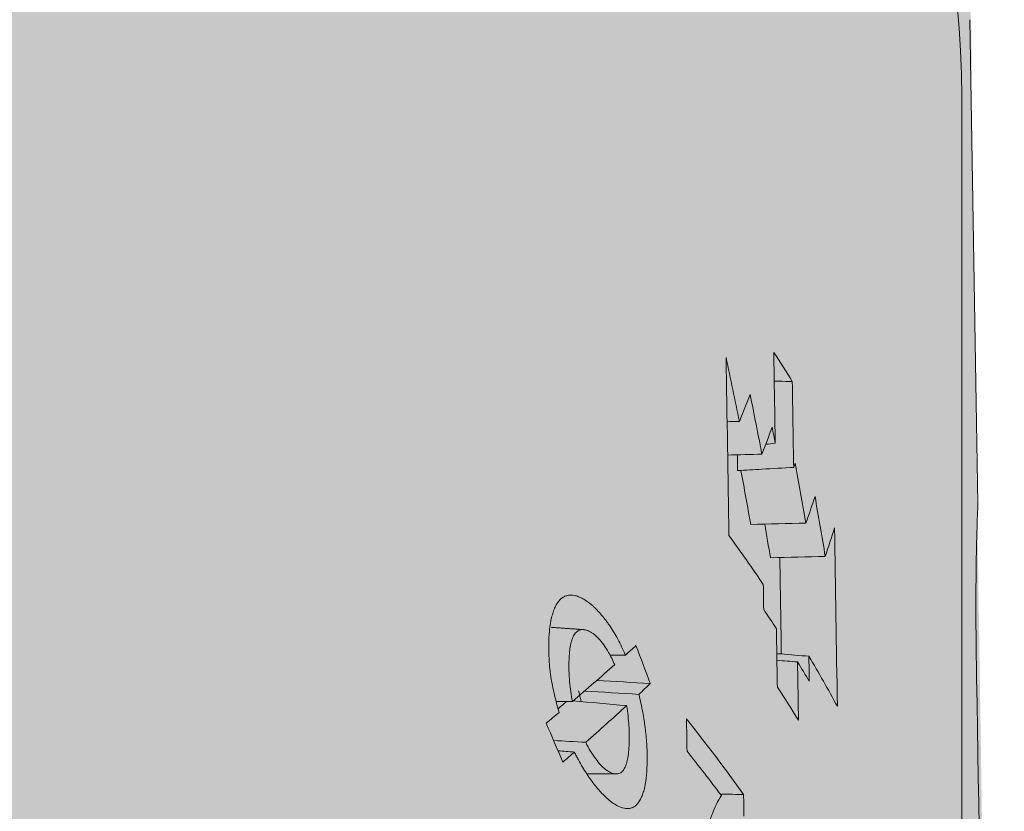
# Model space of a CAD drawing. Units: millimetres. Extents: x -14275 to 12225, y -23269 to -15183.
# Drawn here: x 11119 to 11129, y -21957 to -21950 of the extents above; entities that cross this region are included whole.
import ezdxf

# ---------------------------------------------------------------- set-up
doc = ezdxf.new("R2010")
doc.units = ezdxf.units.MM
doc.layers.add('Z-631_Modular', color=7, linetype='Continuous')

# ---------------------------------------------------------------- blocks, each defined once
blk = doc.blocks.new('11623009     Thimble 70 trimless adjustable LED medium GE white struc_3D')
at = {"layer": 'Z-631_Modular', "linetype": 'Continuous', "lineweight": 18}
h = blk.add_hatch(color=256, dxfattribs=at)
h.dxf.hatch_style = 1
h.set_gradient(color1=(51, 51, 51), color2=(5, 5, 5), tint=1, name='INVCYLINDER')
edge = h.paths.add_edge_path()
edge.add_ellipse((0.03080909247364616, 53.24488299992299), major_axis=(32.23879299176254, 0.2201460550578261), ratio=0.5890236739512937, start_angle=26.34382379151695, end_angle=159.1183076006339)
edge.add_arc((1.672453269369726, 39.58080725693799), 37.69552919904245, 147.5483359023312, 150.3334027917116)
edge.add_arc((-17.08339037093901, 50.68538656539022), 15.90616735062224, 151.6509826784119, 177.1002239888531)
edge.add_line((-32.96919074849757, 51.49006423397441), (-33.28074301443485, 29.26361168229778))
edge.add_arc((-21.20148816168694, 29.20893981132758), 12.07937857719135, 179.74067555383, 212.5421340460858)
edge.add_line((-31.38435718764413, 22.71120442033862), (-30.87460890752664, 26.39438299992253))
edge.add_arc((-14.34464315538389, 26.0318778993169), 16.53394017513603, 150.789126458041, 178.7436946979238, ccw=False)
edge.add_arc((-11.56960914902993, 24.48027260176968), 19.71329431328847, 115.8555282486021, 150.7891264580147, ccw=False)
edge.add_arc((-20.3778008844929, 42.65591760980169), 0.4841885275677064, 295.8555282484077, 337.2920050837338)
edge.add_line((-19.93114460246397, 42.46900400421873), (-19.65849302697461, 43.12054319323579))
edge.add_arc((-0.08970583367590734, -4.616432188682666), 51.5922111450023, 83.06557742858467, 112.29016356393839, ccw=False)
edge.add_arc((-214.6431309879808, -6.083395541678328), 226.980621877593, 13.333062056412984, 13.420628674489421, ccw=False)
edge.add_arc((6.264013828505995, 46.30310419990565), 0.06138450575001646, 223.445198393658, 264.282999661748)
edge.add_arc((1.580283625993616, 3.464567980347056), 43.03244027748326, 65.96633030427978, 83.75963286748532, ccw=False)
edge.add_arc((8.650979298627135, 19.51700474881), 25.49206814854868, 50.38823129804928, 65.78647774046988, ccw=False)
edge.add_arc((16.58952741524809, 28.65952865176587), 13.39041985336351, 22.06182687767148, 51.61467316031758, ccw=False)
edge.add_arc((-0.2240684938733466, 22.02811415992255), 31.46417005402805, 7.881412067081726, 21.753266576361284, ccw=False)
edge.add_line((30.94289103999472, 26.34258175199284), (31.44566243588451, 22.71064909377674))
edge.add_arc((16.38245678008025, 30.73318403079247), 17.06637722086008, 331.9606156040041, 358.2885879663658)
edge.add_line((33.44122122666704, 30.2234909853214), (33.12069433324359, 51.48896134586903))
edge.add_arc((21.00855904486343, 51.8465083629053), 12.11741148568519, 358.3091348392676, 392.3475814106384)
edge.add_arc((10.98256812256659, 47.26418226213355), 23.08767759802728, 28.6393350714928, 39.24028219605908)
blk.add_line((33.18860598556603, 47.50518468229711), (33.10783798556622, 52.24312968229788), dxfattribs=at)
blk.add_lwpolyline([(28.71734165889211, 61.37840201274594, -0.05085836508716907), (30.89632487570088, 58.20948283908365, -0.1485097676582321), (33.03080909247365, 51.48820599992177), (33.03080909247365, 28.5064909999237, -0.1342827782416131), (31.44566243588451, 22.71064909377674), (30.9428910399929, 26.34258175201103, 0.06060140743226227), (28.99948845302242, 33.68906251588123, 0.1296681118355692), (24.90426925492648, 39.1556427893338, 0.06728880623833126), (19.10625253822764, 42.76636602983126, 0.07783923744049252), (6.25025547470068, 46.24286012913944, -0.1485971970486526), (6.219446686720403, 46.26089250224686, 0.0003820814686606172), (6.139189648831234, 46.59838121426219, 0.1282119936641029), (-19.65849302697461, 43.12054319323579), (-19.93114460246397, 42.46900400421873, -0.1827969023317036), (-20.16664460227003, 42.22019802714931, 0.1536181381214173), (-28.77595349432158, 34.10085922387952, 0.1225833437710423), (-30.87460890752664, 26.39438299992253), (-31.38436159927915, 22.7111725441282), (-31.38411791894941, 22.71075142017798, -0.1024670107060125), (-33.28074301443485, 29.26361168229778), (-32.96919074849757, 51.49006423397805, -0.1494082330516145), (-30.78212142974917, 58.26425605593249, -0.0557032815017984), (-28.65522831515227, 61.37897653508844)], format="xyb", dxfattribs=at)
for major_axis, start_param, end_param in [((33.39175404049271, 0), 0.0599303508767207, 2.235177615495825), ((-32.68284438740355, 0), 3.203395568769614, 5.374897704782519)]:
    blk.add_ellipse((0.1094149855653086, 29.07634868229798), major_axis=major_axis, ratio=0.573576, start_param=start_param, end_param=end_param, dxfattribs=at)
for points, degree in [([(31.18925321108145, 48.98616372493416), (31.25104813157122, 48.89100333004171), (31.31151473185128, 48.79555585117487), (31.37064499724147, 48.6998288097202)], 3), ([(31.20356426180479, 48.0957624515213), (31.19879391043469, 48.39256287600438), (31.19402355897728, 48.68936330048018), (31.18925320743983, 48.98616372495962)], 3), ([(30.72241786051563, 48.93654476208758), (30.76628342642471, 48.72793666992584), (30.80965747003211, 48.51920828995208), (30.85254503855504, 48.31036161337761)], 3), ([(30.75048765217252, 47.19200052708766), (30.74113106618643, 47.773515273675), (30.73177447081252, 48.35503001851248), (30.72241786575069, 48.93654476187658)], 3), ([(31.37064499360895, 48.69982880974931), (31.37514425628069, 48.41989827731595), (31.3796435188724, 48.13996774489351), (31.38414278136952, 47.86003721248562)], 3), ([(30.85254504910881, 48.31036161361044), (30.88798077652245, 48.3984747060822), (30.92298900048081, 48.48650694044045), (30.9575621386266, 48.57447785366821)], 3), ([(30.95756213111599, 48.57447785376644), (30.99668873772862, 48.37962211322883), (31.03539036040274, 48.18466601946056), (31.07366843215823, 47.98961141019026)], 3), ([(30.85254504363002, 48.31036161399243), (30.81254334448931, 48.30930442688987), (30.77254164534679, 48.30824723979094), (30.73253994620427, 48.30719005268838)], 3), ([(31.07366843927775, 47.98961141004838), (31.10740178048036, 48.07737638154867), (31.14070734057532, 48.16505864420105), (31.17357792842267, 48.25267725327285)], 3), ([(31.17357792290204, 48.25267725329832), (31.18360397081415, 48.20037919378592), (31.19359927667756, 48.14807426912739), (31.20356426165381, 48.09576245179414)], 3), ([(31.20356426181024, 48.0957624515213), (31.17259098339127, 48.09260631082361), (31.1416177049723, 48.08945017012593), (31.11064442655334, 48.08629402942825)], 3), ([(31.07366843398813, 47.98961141040127), (30.96171311102262, 47.98669381358195), (30.84975778806074, 47.98377621676264), (30.73780246509523, 47.98085861994332)], 3), ([(30.83248220823953, 47.98332872378887), (30.83331389713931, 47.93158140685773), (30.83414558603909, 47.87983408992659), (30.83497727494068, 47.82808677299545)], 3), ([(30.86741746150619, 47.82998180867799), (30.89999203293337, 47.65371819508073), (30.93220188029773, 47.47738041880439), (30.96405467083969, 47.30096832630079)], 3), ([(31.38414278140772, 47.86003721254383), (31.38908885245291, 47.87391588680111), (31.39402419996441, 47.88779213195085), (31.39894863968948, 47.90166647536898)], 3), ([(31.39894863966583, 47.90166647536898), (31.43447313837169, 47.70609002766287), (31.46954982796706, 47.5104273247307), (31.5042084084489, 47.31467373958731)], 3), ([(31.50420840889456, 47.3146737395582), (31.53432535371576, 47.40173596355089), (31.56401655709851, 47.48870413135592), (31.59328014815947, 47.57558086662175)], 3), ([(31.59328014770836, 47.57558086662902), (31.62710874534605, 47.37964967257722), (31.66049071092311, 47.18363625426718), (31.69345306040123, 46.98753588611362)], 3), ([(31.5042084084489, 47.31467373958731), (31.32415716257856, 47.31010526849059), (31.14410591671003, 47.30553679739751), (30.96405467083969, 47.30096832630079)], 3), ([(31.10024331158456, 47.30442308636702), (31.11939689723113, 47.19434966747212), (31.1384100843934, 47.08424876118806), (31.15728452508665, 46.97412032200009)], 3), ([(31.69345306312061, 46.98753588595719), (31.72409337546742, 47.08102515358041), (31.75423761266939, 47.17440056261694), (31.78388128403458, 47.26767221685441)], 3), ([(31.78388128285405, 47.26767221678892), (31.79325155061088, 46.68531038723813), (31.80262182303886, 46.10294855524626), (31.81199207886493, 45.52058672219937)], 3), ([(31.086704704152, 46.71276085453792), (30.97842283518003, 46.87337130639571), (30.86633996197088, 47.0330666767768), (30.75048765217798, 47.19200052708766)], 3), ([(31.69345306040123, 46.98753588611362), (31.51473021529637, 46.98306403140668), (31.33600737018969, 46.97859217670339), (31.15728452508665, 46.97412032200009)], 3), ([(31.09064175003732, 46.46784778632355), (31.08932940144223, 46.54948547573076), (31.08801705281439, 46.63112316513434), (31.086704704152, 46.71276085453792)], 3), ([(31.21517585225411, 46.2801719265226), (31.17424086396386, 46.3428525112904), (31.13272907487953, 46.40539018082927), (31.09064175066123, 46.46784778628353)], 3), ([(29.33105276990136, 46.27110068288312), (29.00834189320267, 46.29369685647907)], 1), ([(31.22436110232229, 45.70869312114519), (31.22129935215526, 45.8991860562528), (31.21823760194638, 46.08967899136042), (31.21517585169386, 46.28017192646439)], 3), ([(29.73677130445139, 46.02227775437132), (29.7715609509396, 46.05337574605801), (29.80608845255119, 46.08442673102763), (29.84034976286966, 46.11544146015149)], 3), ([(29.84034976059957, 46.11544146015876), (29.88764937898122, 45.99156293633496), (29.93446973468235, 45.86750241231857), (29.98081239866224, 45.74326681662569)], 3), ([(29.63187908682994, 45.92810298465338), (29.61308573418682, 45.97049259816777), (29.59336331317354, 46.01166129779813), (29.57219862965758, 46.04862328885065)], 3), ([(29.73677130250508, 46.02227775450228), (29.68678731657019, 46.02186784949663), (29.6368033306353, 46.02145794449098), (29.5868193446986, 46.02104803948896)], 3), ([(31.53279156112694, 46.0102822510562), (31.53410392256228, 45.92864417336023), (31.53541628397033, 45.84700609566062), (31.53672864533473, 45.76536801795737)], 3), ([(31.81199207728241, 45.52058672228668), (31.72278674423615, 45.68447297484818), (31.62970933025281, 45.84778103797362), (31.53279156112694, 46.0102822510562)], 3), ([(29.21718878072716, 45.56862852552149), (29.35922938089971, 45.68909597079983), (29.49744892970375, 45.80894693650043), (29.63187908682994, 45.92810298465338)], 3), ([(31.42198395541527, 45.95448409935125), (31.35470248917045, 45.96009476108884), (31.28742102292745, 45.96570542282643), (31.22013955668444, 45.97131608456402)], 3), ([(31.53672864592772, 45.76536801791735), (31.4990598370423, 45.82849787732994), (31.46081054963543, 45.89155869398746), (31.42198395595005, 45.95448409940218)], 3), ([(31.42198395541527, 45.95448409935125), (31.42504571546851, 45.76399094377484), (31.42810747547446, 45.57349778820208), (31.43116923544585, 45.38300463262203)], 3), ([(33.17501057479058, 45.79137821166296), (33.26375012761855, 40.60208246011462), (33.35248699021395, 35.41278671807595), (33.44122122666704, 30.2234909853214)], 3), ([(29.98081239885323, 45.74326681662569), (29.80602189847559, 45.75361680936112), (29.63123139111303, 45.76396674646821), (29.45644087609071, 45.77431661882292)], 3), ([(29.98081239885323, 45.74326681662569), (29.94371081003374, 45.70784949622248), (29.90625839921995, 45.67245689183983), (29.86849875351436, 45.63696926995544)], 3), ([(31.43116924132846, 45.38300463224368), (31.36396060833613, 45.49187844042171), (31.29502064400367, 45.60044624617876), (31.22436110820672, 45.70869312077048)], 3), ([(29.86849875351436, 45.63696926995544), (29.69093140610494, 45.64794114163305), (29.51336405869188, 45.65891301333249), (29.33579671127336, 45.66988488505376)], 3), ([(29.21718878072716, 45.56862852552149), (29.1663563329148, 45.56771439403747), (29.11552388510063, 45.56680026255344), (29.06469143728646, 45.5658861310767)], 3), ([(29.159195749231, 45.56758663899382), (29.13280499782923, 45.54403698916212), (29.10626207280438, 45.52047377534109), (29.07956988978003, 45.49688928332034)], 3), ([(29.74849467323475, 45.52678486369405), (29.57351640096022, 45.54254214620232), (29.39853812868205, 45.55829942865603), (29.22355985639842, 45.57405671106972)], 3), ([(29.74849467323475, 45.52678486369405), (29.61860064061329, 45.40775405998284), (29.48505469946758, 45.28804760890125), (29.34788470951025, 45.16760362167406)], 3), ([(28.96097778590956, 45.35444220939098), (29.00348877920806, 45.38944108056967), (29.04567536525246, 45.42439577504774), (29.08754183099518, 45.4592958527719)], 3), ([(29.12388784444738, 44.97375535274841), (29.07007315543706, 45.10083839897197), (29.01576830398517, 45.22773405073167), (28.9609777918231, 45.3544422092491)], 3), ([(30.33988777320155, 45.08063673288052), (30.33818542913286, 45.18620567539983), (30.3364830840801, 45.29177461781728), (30.33478073807601, 45.39734356008921)], 3), ([(30.33478073807601, 45.39734356008921), (30.53028946056838, 45.15249367766228), (30.71675645111463, 44.90517273034857), (30.89404051601559, 44.6555834359242)], 3), ([(29.03359228555018, 45.18564824252462), (29.13835642689992, 45.17963336878165), (29.24312056822055, 45.17361849516237), (29.34788470951025, 45.16760362167406)], 3), ([(29.23771607364506, 45.07182961812214), (29.1840813342842, 45.07606871444659), (29.13044659492334, 45.08030781076377), (29.07681185556066, 45.08454690707731)], 3), ([(30.67633432939692, 44.64644373909323), (30.56734859605785, 44.79197401302736), (30.45519206358222, 44.93658662137022), (30.33988777319792, 45.08063673288052)], 3), ([(29.36739292457423, 44.85780898220401), (29.65092391609687, 44.85773964561304)], 1), ([(30.89404051601559, 44.6555834359242), (30.82240656654358, 44.65752780749244), (30.75077261674778, 44.65947218664951), (30.67913866663184, 44.66141657339176)], 3), ([(30.89404051601559, 44.6555834359242), (30.89516887672835, 44.58542663454136), (30.89629723733742, 44.51526983316217), (30.897425597861, 44.4451130317575)], 3)]:
    blk.add_open_spline(points, degree=degree, dxfattribs=at)
for points, knots in [([(31.37064499361622, 48.69982880974567), (31.32660903017859, 48.70102021897765), (31.28257306660635, 48.70221163137103), (31.22361730696139, 48.70380670964005), (31.2086975110069, 48.70421037272172), (31.19377771503605, 48.70461403617082)], [0, 0, 0, 0, 0.7469323433485558, 0.7469323433485558, 1, 1, 1, 1]), ([(31.38414278136224, 47.86003721248562), (31.28027255580491, 47.85399404459167), (31.17640233024758, 47.84795087669772), (30.9933471614404, 47.83730073019979), (30.91416221819236, 47.83269375159944), (30.83497727494432, 47.82808677299545)], [0, 0, 0, 0, 0.5674257997464354, 0.5674257997464354, 1, 1, 1, 1]), ([(-19.76370094915728, 43.81806935953864), (-19.58900199226082, 43.89749455310084), (-18.85212296363534, 44.2246302552885), (-17.49921448905116, 44.76052704549511), (-15.67374478905003, 45.39220165311781), (-13.77644768096434, 45.95278063034129), (-11.81790144894148, 46.44102271662632), (-9.806206119912531, 46.85427410167176), (-7.750435741550973, 47.19070681474841), (-5.659676115146794, 47.44872421716354), (-3.543226981086264, 47.62712952171569), (-1.410492581109793, 47.72508731001653), (0.7290438461877784, 47.7421384188965), (2.865860357213023, 47.67819887348014), (4.990443379707358, 47.53356238883498), (7.093333169514153, 47.30889954290615), (9.165173650306315, 47.00525429401387), (11.1967493702723, 46.62404041472109), (13.17902595422493, 46.16703702813902), (15.10319263671954, 45.63638258878927), (16.96070505143325, 45.03456723070485), (18.7433284337294, 44.36442310958228), (20.44318147051126, 43.6291121459908), (22.05278064559752, 42.83211023829426), (23.56508582826245, 41.97718666328365), (24.97354308627655, 41.06837664464911), (26.27211120456559, 40.10996358336706), (27.45528667376311, 39.10643117778454), (28.51825372110579, 38.06240937556504), (29.45651413560699, 36.98255740871537), (30.26737382583997, 35.87157682872203), (30.94424989634172, 34.73379099842714), (31.43825761049447, 33.69887839085641), (31.66551957655247, 33.04145178594263), (31.74545191904508, 32.7738077330323)], [0, 0, 0, 0, 0.0101317499016345, 0.0423657221761419, 0.0746114010083866, 0.1068652736598921, 0.1391270498713447, 0.1713960441053764, 0.2036713219832027, 0.2359517982430551, 0.268236299558005, 0.3005236030960172, 0.3328124587911759, 0.3651016011494745, 0.3973894200718972, 0.4296745450829582, 0.4619556937889695, 0.4942315917031178, 0.5265009902255462, 0.5587626988266096, 0.5910156386705318, 0.6232589276586421, 0.6554920103765407, 0.6877148505280294, 0.7199282073614834, 0.7521340193891979, 0.7843359141767409, 0.8165380296556145, 0.8487478635450392, 0.8809768464184885, 0.9132403660529752, 0.9455575334808478, 0.9779495871401482, 1, 1, 1, 1]), ([(33.18855914488995, 47.50793842909479), (33.18857288886466, 47.50694692949401), (33.18840705449657, 47.50312660805503), (33.1878568969023, 47.49145737266736), (33.1875369259833, 47.48484017356895), (33.18675571389394, 47.46834248471714), (33.18629414034694, 47.45845489923522), (33.18473944554353, 47.423834697438), (33.18349272627529, 47.39449273872378), (33.18082137138663, 47.3237065469657), (33.17797159091606, 47.24081515051512), (33.17520268266344, 47.13383230861291), (33.17362715796662, 47.05925525929706), (33.1733197893609, 47.04395331357227), (33.17272372680782, 47.01256803773867), (33.17243465216779, 46.9964612047188), (33.17160364701886, 46.94716147284998), (33.17109791303483, 46.91299923366023), (33.16975516474668, 46.80670141194423), (33.16843171851724, 46.65482620214243), (33.16831571213515, 46.48301300609819), (33.16876844789476, 46.34659275386002), (33.1691295307719, 46.27648921579021), (33.16970719990422, 46.20349843022632), (33.170141944036, 46.15418872912051), (33.17038441315162, 46.12918871530928), (33.17171652167781, 46.00324816886496), (33.17317011443993, 45.89900432405921), (33.17501057479058, 45.79137821166296)], [0, 0, 0, 0, 0.0688023522200409, 0.0688023522200409, 0.1205355548744864, 0.1205355548744864, 0.1722687575289316, 0.1722687575289316, 0.2757351628378164, 0.2757351628378164, 0.3792015681467013, 0.4826679734555861, 0.4826679734555861, 0.5085345747828054, 0.5085345747828054, 0.5344011761100242, 0.5344011761100242, 0.5861343787644665, 0.5861343787644665, 0.6896007840733499, 0.7930671893822333, 0.7930671893822333, 0.8448003920366751, 0.8706669933638963, 0.8706669933638963, 0.8965335946911172, 0.8965335946911172, 1, 1, 1, 1]), ([(31.24831376533257, 46.97639741034072), (31.25014889656995, 46.86230725921268), (31.25198402754359, 46.74821710801552), (31.25668336490526, 46.45605911208622), (31.25954757091313, 46.27799126725949), (31.26277192785892, 46.07753277306256), (31.26313207943895, 46.05514212384151), (31.26349223100806, 46.03275147461682)], [0, 0, 0, 0, 0.3627106746141668, 0.3627106746141668, 0.9288165772551008, 0.9288165772551008, 1, 1, 1, 1]), ([(29.0875418333726, 45.45929585259), (29.07060306042331, 45.51857339887647), (29.05476383713903, 45.57746688408224), (29.0274024140017, 45.69383785952596), (29.01588375038773, 45.75131491513457), (29.00542848697478, 45.82190329983132), (29.00350517016523, 45.83596740405847), (28.99997868558967, 45.86399368714046), (28.99837435942391, 45.87798463220315), (28.99407089574197, 45.91940041153794), (28.99186416705379, 45.94637906524076), (28.9869278032711, 46.02571203144907), (28.98587804696763, 46.07646757944167), (28.98655569636503, 46.15045875284704), (28.98728594695058, 46.17467791198214), (28.98980747168935, 46.22195558488238), (28.99158658908891, 46.2448283725098), (28.99850471065656, 46.31110478749906), (29.00521105109146, 46.35218768369668), (29.01874416939791, 46.40862513699904), (29.02383730744077, 46.42656816165982), (29.03242598378893, 46.45205727636858), (29.0354473076568, 46.46031564721488), (29.0418231647036, 46.47633025793766), (29.04518485504559, 46.48410149275878), (29.06279258703944, 46.52145356997062), (29.07918490487828, 46.54608172220105), (29.10743613077648, 46.57453278237153), (29.11752532474929, 46.58246162886644), (29.13364174343405, 46.5920537658385), (29.13918733170976, 46.59486866030784), (29.15046736597287, 46.59968066718648), (29.15621648822889, 46.60168814957069), (29.18547938285701, 46.60981879988685), (29.21052653306833, 46.61028582090148), (29.25025329106575, 46.60274018258497), (29.26390885386172, 46.59881061163833), (29.29145301963399, 46.58838507964538), (29.31931980433183, 46.57539404761701), (29.34778873724827, 46.5574848070064), (29.37655111138338, 46.53713170915216), (29.39109768182971, 46.52571502339561), (29.43506937539314, 46.48780114044712), (29.46422801461813, 46.45883703000072), (29.50773489230232, 46.40932731063003), (29.52219867256463, 46.3918087114107), (29.5438369334679, 46.36389237008552), (29.55104011912954, 46.35431347500707), (29.5654274184617, 46.3345845803633), (29.57263285949011, 46.32440693824537), (29.6083136621819, 46.27242128547005), (29.6354820731558, 46.22676686168052), (29.68764500326688, 46.12901781178516), (29.71263767515302, 46.07691795768915), (29.73677130250508, 46.02227775450228)], [0, 0, 0, 0, 0.0624999999999981, 0.0624999999999981, 0.1249999999999963, 0.1249999999999963, 0.1406249999999972, 0.1406249999999972, 0.1562499999999981, 0.1562499999999981, 0.1875000000000003, 0.1875000000000003, 0.2500000000000117, 0.2500000000000117, 0.2812500000000138, 0.2812500000000138, 0.312500000000016, 0.312500000000016, 0.3750000000000138, 0.3750000000000138, 0.4062500000000128, 0.4062500000000128, 0.4218750000000122, 0.4218750000000122, 0.4375000000000117, 0.4375000000000117, 0.5000000000000162, 0.5000000000000162, 0.5312500000000173, 0.5312500000000173, 0.5468750000000184, 0.5468750000000184, 0.5625000000000198, 0.5625000000000198, 0.6250000000000173, 0.6250000000000173, 0.6562500000000171, 0.6562500000000171, 0.6875000000000165, 0.7187500000000162, 0.7187500000000162, 0.7500000000000158, 0.7500000000000158, 0.8125000000000115, 0.8125000000000115, 0.8437500000000085, 0.8437500000000085, 0.8593750000000071, 0.8593750000000071, 0.8750000000000057, 0.8750000000000057, 0.9375000000000028, 0.9375000000000028, 1, 1, 1, 1]), ([(29.57219868709217, 46.04862342086926), (29.55671808785701, 46.07556627349186), (29.54096434107669, 46.10000977198433), (29.50894691240501, 46.14438451347814), (29.4926831440298, 46.16431436661514), (29.46790266566859, 46.19086687070376), (29.45965806462482, 46.19906885345335), (29.44331610616246, 46.21411952863855), (29.42708255415164, 46.22785853342793), (29.41106013618264, 46.23905004700646), (29.39514402264467, 46.2489703195788), (29.3872085654184, 46.25330837086585), (29.36380001792168, 46.2642618369282), (29.34881257330017, 46.26881569066245), (29.32725874318203, 46.27159062395367), (29.32022982256058, 46.27183487459115), (29.30649753376747, 46.27091431441659), (29.29977051977221, 46.26974230224369), (29.28027770021254, 46.26402568528647), (29.2683744702681, 46.25737542395655), (29.2468333396555, 46.23827105253804), (29.2371854826124, 46.22580457939694), (29.22050928887256, 46.19439855649034), (29.21361336687914, 46.176198269819), (29.20505082156888, 46.14583557809601), (29.20249592010441, 46.13520001421057), (29.19793428375306, 46.11298887808516), (29.19592292598827, 46.10137503227816), (29.19069329376543, 46.06563477079544), (29.18825461193956, 46.04057374467084), (29.18496097100615, 45.98859224732587), (29.18410882380522, 45.96166833344614), (29.18361023760554, 45.90640692729721), (29.18403163656149, 45.87798986462076), (29.18579289258378, 45.83404033901024), (29.18656961774832, 45.81915422706516), (29.18850303721956, 45.78917085897046), (29.18966045157686, 45.77404544119054), (29.19642962151738, 45.69772869898588), (29.20495696597027, 45.63449231601408), (29.21718878072716, 45.56862852552149)], [0, 0, 0, 0, 0.0624999999999926, 0.0624999999999926, 0.1249999999999852, 0.1249999999999852, 0.1562499999999797, 0.1562499999999797, 0.1874999999999742, 0.2187499999999687, 0.2187499999999687, 0.2499999999999632, 0.2499999999999632, 0.3124999999999563, 0.3124999999999563, 0.3437499999999558, 0.3437499999999558, 0.3749999999999553, 0.3749999999999553, 0.4374999999999642, 0.4374999999999642, 0.4999999999999731, 0.4999999999999731, 0.562499999999982, 0.562499999999982, 0.5937499999999867, 0.5937499999999867, 0.6249999999999913, 0.6249999999999913, 0.6874999999999886, 0.6874999999999886, 0.7499999999999858, 0.7499999999999858, 0.8124999999999831, 0.8124999999999831, 0.8437499999999879, 0.8437499999999879, 0.8749999999999928, 0.8749999999999928, 1, 1, 1, 1]), ([(31.53279156112694, 46.0102822510562), (31.44153473680672, 46.01789343262135), (31.35027791248649, 46.0255046141865), (31.24571197416117, 46.03422582871644), (31.23240286015243, 46.03533586168123), (31.21909374614734, 46.03644589464238)], [0, 0, 0, 0, 0.8727203693726212, 0.8727203693726212, 1, 1, 1, 1]), ([(29.86849875351436, 45.63696926995544), (29.88319431346645, 45.57826218023183), (29.89572653950745, 45.52039626216356), (29.91157656324322, 45.43477110025924), (29.91876183403474, 45.3922527915056), (29.9248705302798, 45.35016670092591), (29.92870594644592, 45.32220482765842), (29.93050591801148, 45.30826209493171), (29.938861485085, 45.23928665449785), (29.94355453926073, 45.1860564182316), (29.94794679959341, 45.10881974962467), (29.9489672959262, 45.08351109960131), (29.95015258324747, 45.03373748888407), (29.95031743971595, 45.0092274620074), (29.94955340186607, 44.93723559864884), (29.94733269425524, 44.89189606914442), (29.93925403265348, 44.80683551585025), (29.93339938670761, 44.76710992333756), (29.92344817785124, 44.7214844028349), (29.92132521659005, 44.71256241925585), (29.91679998022664, 44.69514470073409), (29.91439125089528, 44.68662893718647), (29.90677616912762, 44.66192738245809), (29.90118969091964, 44.64659619901795), (29.88284132143417, 44.60411884703353), (29.86850596442855, 44.58045694059183), (29.84759783857044, 44.55738302920508), (29.84323605491954, 44.55311819603594), (29.83425763069135, 44.54538165445774), (29.82041986028526, 44.53496640347294), (29.79557825344637, 44.52328037709594), (29.77390236086467, 44.51959308521691), (29.7569842958892, 44.51887286559941), (29.75123454679306, 44.51897433393606), (29.73951431447495, 44.51985523904659), (29.73352962256831, 44.52063758905933), (29.70323622613432, 44.52620745101376), (29.67796003978037, 44.5358567095318), (29.6385637391686, 44.55745399785883), (29.6251826468706, 44.56585168439778), (29.60473003819425, 44.58026070547203), (29.59783733238692, 44.58537628067279), (29.58403455183361, 44.59613272602292), (29.57711362689406, 44.60178117093164), (29.54241216132323, 44.63134663143137), (29.51435449991186, 44.65889017704103), (29.47181030460706, 44.70625723398189), (29.45755240086146, 44.72306048309474), (29.43604687666448, 44.74987075440731), (29.42886856793666, 44.75906441465486), (29.41460868077775, 44.77781889857215), (29.40751091305538, 44.78739969221351), (29.37218417191434, 44.83631965180757), (29.34443717144495, 44.87868520979464), (29.30366318406777, 44.94730412534045), (29.29021377946083, 44.97102639309378), (29.27027033334889, 45.00795326471052), (29.26365045618331, 45.02050756115568), (29.25057093499709, 45.04592350299572), (29.24410570589134, 45.05879445941173), (29.23771607364506, 45.07182961812214)], [0, 0, 0, 0, 0.0624999999999826, 0.0624999999999826, 0.0937499999999736, 0.1093749999999691, 0.1093749999999691, 0.1249999999999646, 0.1249999999999646, 0.1874999999999475, 0.1874999999999475, 0.2187499999999426, 0.2187499999999426, 0.2499999999999377, 0.2499999999999377, 0.3124999999999351, 0.3124999999999351, 0.3749999999999324, 0.3749999999999324, 0.3906249999999323, 0.3906249999999323, 0.4062499999999322, 0.4062499999999322, 0.437499999999931, 0.437499999999931, 0.4999999999999294, 0.4999999999999294, 0.5156249999999337, 0.5156249999999337, 0.531249999999938, 0.5624999999999436, 0.5937499999999493, 0.5937499999999493, 0.609374999999951, 0.609374999999951, 0.6249999999999529, 0.6249999999999529, 0.6874999999999593, 0.6874999999999593, 0.7187499999999633, 0.7187499999999633, 0.7343749999999664, 0.7343749999999664, 0.7499999999999694, 0.7499999999999694, 0.8124999999999757, 0.8124999999999757, 0.8437499999999795, 0.8437499999999795, 0.8593749999999818, 0.8593749999999818, 0.8749999999999841, 0.8749999999999841, 0.9374999999999912, 0.9374999999999912, 0.9687499999999948, 0.9687499999999948, 0.9843749999999974, 0.9843749999999974, 1, 1, 1, 1]), ([(29.27779679931518, 45.67346869482208), (29.27966299087166, 45.66618982204091), (29.28153903749808, 45.65890694407062), (29.2852130623105, 45.64436873777231), (29.2906208448203, 45.62259774139966), (29.29733541729183, 45.59408912180515), (29.30206196401195, 45.57290361784908), (29.30355246381987, 45.56610148266554)], [0, 0, 0, 0, 0.2021026417238776, 0.2021026417238776, 0.4042052834477551, 0.8084105668953484, 1, 1, 1, 1]), ([(29.34788470951025, 45.16760362167406), (29.36322876792656, 45.13612458147691), (29.37911048483147, 45.10697863792302), (29.41180211522078, 45.05282608753259), (29.42861261801772, 45.02782150554776), (29.46312532371121, 44.98187432801205), (29.4803294757985, 44.96159659446857), (29.50595712319955, 44.93499228144356), (29.51447567982177, 44.92675717121529), (29.53146485535399, 44.91155138805334), (29.5399603716578, 44.90456643906145), (29.56495426392394, 44.88585360307843), (29.58108837819964, 44.8762194975352), (29.60451121689766, 44.86601861892268), (29.61218820465183, 44.86333206947165), (29.62727189666657, 44.85945335991346), (29.63468324623682, 44.85827052474997), (29.65604545185124, 44.85710987045968), (29.66929029916355, 44.85944469665992), (29.68760488305088, 44.86787682784052), (29.69344927362545, 44.87151464329872), (29.70180079347301, 44.87830134216711), (29.70452321298762, 44.88079419392307), (29.70978117858431, 44.88619943488447), (29.7123135792117, 44.8891072497936), (29.72450066181591, 44.90465849515749), (29.7327704375366, 44.92025368131362), (29.74333946906154, 44.94759454145969), (29.74655796636034, 44.95738142028858), (29.75241161296435, 44.97813691722695), (29.75501788371002, 44.98899671464824), (29.76199718256976, 45.02284251659512), (29.76553745783349, 45.04708503142319), (29.77082163060368, 45.09829370551233), (29.77256036163999, 45.12526751087353), (29.77400181150188, 45.16750203197807), (29.77431242002422, 45.18181678487235), (29.77457716886965, 45.21072178049508), (29.77444217419543, 45.25458014567266), (29.77266408825199, 45.29998596460064), (29.76672410228639, 45.39304008225008), (29.75962452106432, 45.4580327755466), (29.74849467323475, 45.52678486369405)], [0, 0, 0, 0, 0.0624999999999883, 0.0624999999999883, 0.1249999999999766, 0.1249999999999766, 0.1874999999999649, 0.1874999999999649, 0.218749999999959, 0.218749999999959, 0.249999999999953, 0.249999999999953, 0.3124999999999417, 0.3124999999999417, 0.3437499999999364, 0.3437499999999364, 0.3749999999999311, 0.3749999999999311, 0.4374999999999235, 0.4374999999999235, 0.4687499999999182, 0.4687499999999182, 0.4843749999999113, 0.4843749999999113, 0.4999999999999044, 0.4999999999999044, 0.5624999999999019, 0.5624999999999019, 0.5937499999999014, 0.5937499999999014, 0.624999999999901, 0.624999999999901, 0.6874999999999116, 0.6874999999999116, 0.7499999999999222, 0.7499999999999222, 0.7812499999999334, 0.7812499999999334, 0.8124999999999447, 0.874999999999967, 0.874999999999967, 1, 1, 1, 1]), ([(29.23771607364506, 45.07182961812214), (29.22829493344216, 45.06366190162225), (29.21885848396232, 45.05548757785436), (29.19995228916196, 45.03913244850628), (29.19048254026347, 45.03095163981561), (29.16203475631846, 45.00642295397483), (29.1430028010891, 44.99007542883191), (29.12388784112227, 44.97375535288666)], [0, 0, 0, 0, 0.2501020212311021, 0.2501020212311021, 0.5002040455882781, 0.5002040455882781, 1, 1, 1, 1]), ([(30.45734812089904, 43.58392972620641), (30.45724955802325, 43.70565188933688), (30.46235980139136, 43.81956147744495), (30.47481111647903, 43.95274282503306), (30.47760496713272, 43.97889480218146), (30.48376634491797, 44.03006343667585), (30.4938767724725, 44.10519285652845), (30.50652693567463, 44.17554293183639), (30.52081305909087, 44.24276308453409), (30.52585325590735, 44.26466457077186), (30.53641684653667, 44.30720818237023), (30.5530025990538, 44.3692127237191), (30.57173844485078, 44.42590055952678), (30.61194679040818, 44.53234030052045), (30.64238268091867, 44.59410543219201), (30.67633432939692, 44.64644373909323)], [0, 0, 0, 0, 0.2499999999999652, 0.2499999999999652, 0.3124999999999649, 0.3124999999999649, 0.3749999999999645, 0.4999999999999639, 0.4999999999999639, 0.562499999999964, 0.562499999999964, 0.624999999999964, 0.7499999999999726, 0.7499999999999726, 1, 1, 1, 1])]:
    blk.add_open_spline(points, degree=3, knots=knots, dxfattribs=at)

msp = doc.modelspace()

# ---------------------------------------------------------------- block references
at = {"layer": 'Z-631_Modular'}
msp.add_blockref('11623009     Thimble 70 trimless adjustable LED medium GE white struc_3D', (11095.57038868986, -22001.80430245847), dxfattribs=at)

doc.saveas('drawing.dxf')
